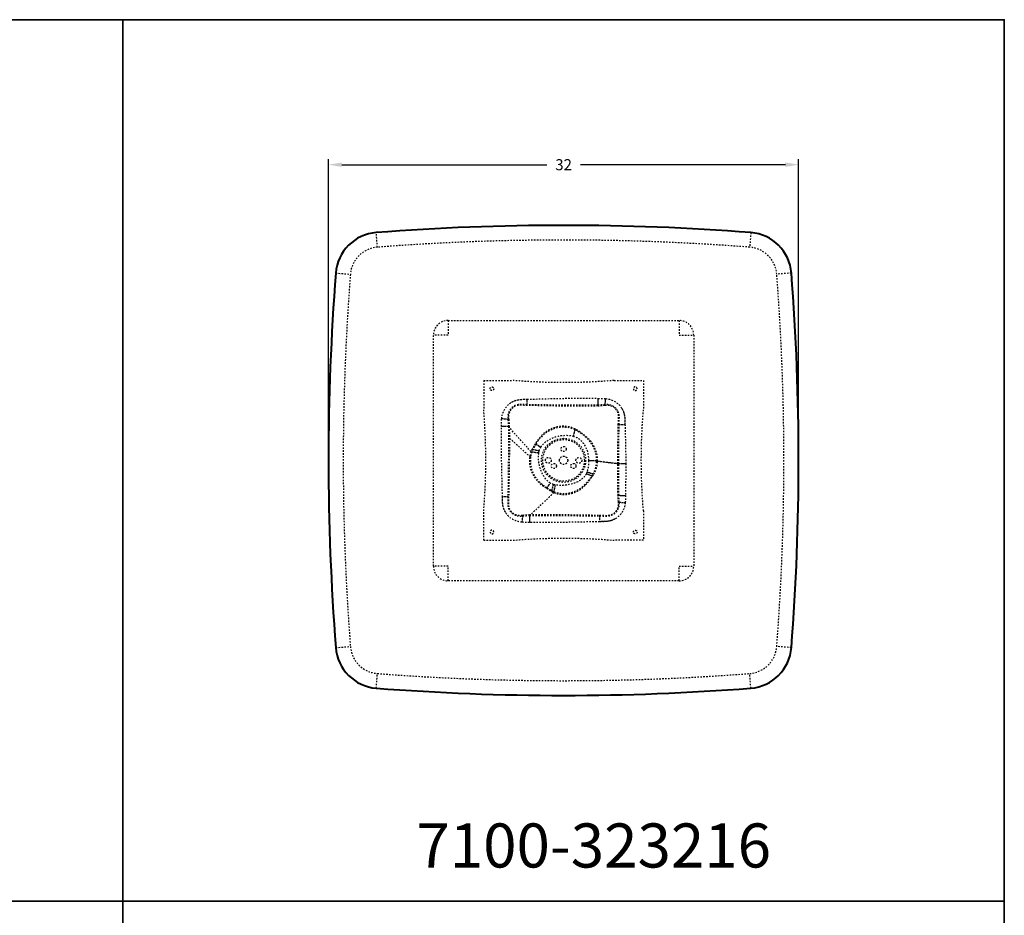
# Model space of a CAD drawing. Units: inches. Extents: x 0 to 460, y -290 to 0.
# Drawn here: x 113 to 180, y -61 to 0 of the extents above; entities that cross this region are included whole.
import ezdxf

# ---------------------------------------------------------------- set-up
doc = ezdxf.new("R2010")
doc.units = ezdxf.units.IN
doc.header["$LTSCALE"] = 0.1875
doc.header["$MEASUREMENT"] = 0
doc.linetypes.add('HIDDEN', pattern=[0.375, 0.25, -0.125])
for name, color, linetype, lineweight in [('Dim', 84, 'Continuous', 25), ('Hid', 8, 'HIDDEN', 25), ('Object', 12, 'Continuous', 40), ('PANEL', 6, 'Continuous', 35), ('Text', 154, 'Continuous', 25)]:
    doc.layers.add(name, color=color, linetype=linetype, lineweight=lineweight)
doc.styles.get("Standard").update_dxf_attribs({"font": 'romans.shx'})
doc.dimstyles.get("Standard").update_dxf_attribs({"dimscale": 6, "dimtxt": 0.125, "dimasz": 0.15, "dimexe": 0.0625, "dimexo": 0.0625, "dimgap": 0.09, "dimtad": 0, "dimtih": 1, "dimtoh": 1, "dimdec": 4, "dimzin": 12, "dimdsep": 46, "dimtxsty": 'Standard', "dimcen": 0, "dimadec": 0, "dimazin": 0, "dimtfac": 1, "dimtdec": 4, "dimtofl": 0, "dimtmove": 0, "dimatfit": 3, "dimfxl": 0, "dimtolj": 1, "dimtzin": 0, "dimarcsym": 0})

# ---------------------------------------------------------------- blocks, each defined once
blk = doc.blocks.new('*D26')
at = {"layer": 'Defpoints', "color": 0}
for p in [(166, -9.871), (134, -30, 0), (166, -30, 0)]:
    blk.add_point(p, dxfattribs=at)
at = {"layer": 'Dim', "color": 0, "lineweight": -2}
for p, q in [((134, -29.625), (134, -9.496)), ((134.9, -9.871), (148.853, -9.871)), ((165.1, -9.871), (151.147, -9.871)), ((166, -29.625), (166, -9.496))]:
    blk.add_line(p, q, dxfattribs=at)
at = {"layer": 'Dim', "color": 0}
for points in [[(134.9, -9.721), (134.9, -10.021), (134, -9.871)], [(165.1, -9.721), (165.1, -10.021), (166, -9.871)]]:
    blk.add_solid(points, dxfattribs=at)
at = {"layer": 'Dim', "color": 0, "insert": (150, -9.871), "char_height": 0.75, "attachment_point": 5}
blk.add_mtext('\\A1;32', dxfattribs=at)
blk = doc.blocks.new('7100-323216')
at = {"layer": 'Hid'}
for p, q in [((-12.672, 14.512), (-12.749, 15.509)), ((12.749, 15.509), (12.672, 14.512)), ((-15.509, 12.749), (-14.512, 12.672)), ((15.509, 12.749), (14.512, 12.672)), ((-7.86, 9.522), (-7.86, 8.522)), ((-7.86, 9.522), (7.86, 9.522)), ((7.86, 9.522), (7.86, 8.522)), ((-7.86, 8.522), (-8.86, 8.522)), ((-8.86, -7.198), (-8.86, 8.522)), ((7.86, 8.522), (8.86, 8.522)), ((8.86, 8.522), (8.86, -7.198)), ((-7.86, -7.198), (-8.86, -7.198)), ((-7.86, -8.198), (-7.86, -7.198)), ((7.86, -7.198), (8.86, -7.198)), ((7.86, -8.198), (7.86, -7.198)), ((7.86, -8.198), (-7.86, -8.198)), ((-15.509, -12.749), (-14.512, -12.672)), ((15.509, -12.749), (14.512, -12.672)), ((-12.749, -15.509), (-12.672, -14.512)), ((12.749, -15.509), (12.672, -14.512))]:
    blk.add_line(p, q, dxfattribs=at)
for centre, radius in [((0, 0), 1.5), ((0, 0), 1.417), ((0, 0.767), 0.175), ((-0.664, -0.384), 0.175), ((0.664, -0.384), 0.175)]:
    blk.add_circle(centre, radius, dxfattribs=at)
for centre, radius, start, end in [((0, -149.726), 164.726, 85.58813, 94.41187), ((-12.518, 12.518), 2, 94.41187, 175.58813), ((12.518, 12.518), 2, 4.41187, 85.58813), ((149.726, 0), 164.726, 175.58813, 184.41187), ((-149.726, 0), 164.726, 355.58813, 4.41187), ((-7.86, 8.522), 1, 90, 180), ((7.86, 8.522), 1, 0, 90), ((-7.86, -7.198), 1, 180, 270), ((7.86, -7.198), 1, 270, 0), ((-12.518, -12.518), 2, 184.41187, 265.58813), ((12.518, -12.518), 2, 274.41187, 355.58813), ((0, 149.726), 164.726, 265.58813, 274.41187)]:
    blk.add_arc(centre, radius, start, end, dxfattribs=at)
for points in [[(-5.438, 5.437), (-5.438, 4.771), (-5.438, 4.104), (-5.438, 3.437)], [(-5.438, 5.437), (-4.771, 5.437), (-4.104, 5.437), (-3.438, 5.437)], [(3.437, 5.437), (1.138, 5.243), (-1.138, 5.243), (-3.438, 5.437)], [(3.437, 5.437), (4.104, 5.437), (4.771, 5.437), (5.437, 5.437)], [(5.437, 5.437), (5.437, 4.771), (5.437, 4.104), (5.437, 3.437)], [(-2.472, 3.791), (-2.475, 3.905), (-2.479, 4.034), (-2.482, 4.16)], [(2.347, 3.766), (2.35, 3.9), (2.352, 4.063), (2.355, 4.221)], [(2.823, 3.791), (2.837, 3.916), (2.853, 4.062), (2.868, 4.204)], [(2.868, 4.204), (3.312, 4.162), (3.741, 3.918), (3.969, 3.529)], [(-5.438, -3.438), (-5.243, -1.138), (-5.243, 1.138), (-5.438, 3.437)], [(3.693, 3.364), (3.531, 3.672), (3.17, 3.835), (2.823, 3.791)], [(5.437, -3.438), (5.243, -1.138), (5.243, 1.138), (5.437, 3.437)], [(-3.79, 2.787), (-3.917, 2.8), (-4.068, 2.816), (-4.214, 2.831)], [(-3.761, 2.306), (-3.898, 2.307), (-4.066, 2.309), (-4.228, 2.31)], [(-2.221, 0.592), (-2.736, 1.161), (-3.249, 1.733), (-3.761, 2.306)], [(-3.697, 2.305), (-3.693, 2.04), (-3.691, 1.774), (-3.69, 1.509)], [(0.783, 2.139), (0.744, 1.989), (0.7, 1.816), (0.656, 1.647)], [(3.69, -0.224), (3.689, 0.657), (3.707, 1.545), (3.727, 2.438)], [(3.756, -0.224), (3.755, 0.659), (3.768, 1.547), (3.782, 2.439)], [(3.782, 2.439), (3.904, 2.443), (4.043, 2.447), (4.18, 2.451)], [(4.18, 2.451), (4.206, 1.56), (4.232, 0.668), (4.232, -0.224)], [(-2.248, 0.222), (-2.729, 0.651), (-3.209, 1.08), (-3.689, 1.509)], [(-2.139, 0.766), (-2.177, 0.701), (-2.206, 0.642), (-2.221, 0.592)], [(-2.087, 0.753), (-2.122, 0.69), (-2.148, 0.633), (-2.163, 0.583)], [(-2.139, 0.766), (-1.992, 0.729), (-1.824, 0.687), (-1.661, 0.646)], [(-1.923, 1.13), (-1.806, 1.057), (-1.677, 0.977), (-1.55, 0.898)], [(-2.163, 0.583), (-2.205, 0.462), (-2.233, 0.341), (-2.247, 0.222)], [(-2.221, 0.592), (-2.06, 0.568), (-1.87, 0.541), (-1.685, 0.514)], [(-1.685, 0.514), (-1.679, 0.558), (-1.671, 0.602), (-1.661, 0.646)], [(1.705, -0.033), (1.705, -0.29), (1.674, -0.549), (1.593, -0.794)], [(2.314, -0.033), (2.136, -0.033), (1.917, -0.033), (1.705, -0.033)], [(2.009, -0.933), (2.172, -0.648), (2.243, -0.336), (2.248, -0.033)], [(2.06, -0.95), (2.233, -0.66), (2.309, -0.341), (2.314, -0.033)], [(2.248, -0.033), (2.728, -0.097), (3.209, -0.16), (3.69, -0.224)], [(2.314, -0.033), (2.794, -0.097), (3.275, -0.16), (3.756, -0.224)], [(3.706, -2.379), (3.697, -1.659), (3.69, -0.941), (3.69, -0.224)], [(3.768, -2.38), (3.761, -1.66), (3.756, -0.942), (3.756, -0.224)], [(3.756, -0.224), (3.895, -0.224), (4.067, -0.224), (4.232, -0.224)], [(4.232, -0.224), (4.232, -0.945), (4.224, -1.666), (4.213, -2.387)], [(1.593, -0.794), (1.58, -0.833), (1.566, -0.871), (1.55, -0.909)], [(1.965, -1.092), (1.836, -1.035), (1.691, -0.971), (1.55, -0.909)], [(2.06, -0.95), (1.917, -0.902), (1.753, -0.848), (1.593, -0.794)], [(1.92, -1.072), (1.957, -1.022), (1.987, -0.975), (2.009, -0.933)], [(1.965, -1.092), (2.004, -1.04), (2.037, -0.992), (2.06, -0.95)], [(-1.147, -1.911), (-1.072, -1.796), (-0.991, -1.669), (-0.91, -1.544)], [(-0.814, -2.117), (-0.774, -1.973), (-0.729, -1.809), (-0.685, -1.648)], [(-0.563, -1.674), (-0.604, -1.667), (-0.645, -1.659), (-0.685, -1.648)], [(-0.654, -2.198), (-0.627, -2.039), (-0.594, -1.854), (-0.563, -1.674)], [(-3.791, -2.473), (-3.905, -2.476), (-4.033, -2.479), (-4.159, -2.482)], [(-0.654, -2.198), (-1.206, -2.721), (-1.762, -3.242), (-2.319, -3.762)], [(-0.814, -2.117), (-0.754, -2.155), (-0.7, -2.182), (-0.654, -2.198)], [(-0.8, -2.066), (-0.742, -2.101), (-0.69, -2.126), (-0.645, -2.141)], [(3.768, -2.38), (3.9, -2.382), (4.059, -2.384), (4.213, -2.387)], [(3.79, -2.843), (3.914, -2.856), (4.057, -2.871), (4.197, -2.886)], [(-5.438, -5.438), (-5.438, -4.771), (-5.438, -4.104), (-5.438, -3.438)], [(-2.795, -3.79), (-2.808, -3.917), (-2.824, -4.067), (-2.839, -4.212)], [(-2.319, -3.762), (-2.32, -3.898), (-2.322, -4.065), (-2.324, -4.226)], [(2.447, -3.783), (2.45, -3.903), (2.453, -4.041), (2.456, -4.175)], [(3.527, -3.971), (3.37, -4.069), (3.011, -4.175), (2.64, -4.177), (2.456, -4.175)], [(5.437, -3.438), (5.437, -4.104), (5.437, -4.771), (5.437, -5.438)], [(-3.438, -5.438), (-1.138, -5.243), (1.138, -5.243), (3.437, -5.438)], [(-5.438, -5.438), (-4.771, -5.438), (-4.104, -5.438), (-3.438, -5.438)], [(5.437, -5.438), (4.771, -5.438), (4.104, -5.438), (3.437, -5.438)]]:
    blk.add_open_spline(points, degree=3, dxfattribs=at)
for points, knots in [([(-5.003, 4.877), (-5.003, 5.002), (-4.878, 5.002), (-4.753, 5.002), (-4.753, 4.877)], [-0.7851945, -0.7851945, -0.7851945, -0.5888959, -0.5888959, -0.3925973, -0.3925973, -0.3925973]), ([(-4.753, 4.877), (-4.753, 4.752), (-4.878, 4.752), (-5.003, 4.752), (-5.003, 4.877)], [-0.3925973, -0.3925973, -0.3925973, -0.1962986, -0.1962986, 0, 0, 0]), ([(5.002, 4.877), (5.002, 5.002), (4.877, 5.002), (4.752, 5.002), (4.752, 4.877)], [-0.7851945, -0.7851945, -0.7851945, -0.5888959, -0.5888959, -0.3925973, -0.3925973, -0.3925973]), ([(4.752, 4.877), (4.752, 4.752), (4.877, 4.752), (5.002, 4.752), (5.002, 4.877)], [-0.3925973, -0.3925973, -0.3925973, -0.1962986, -0.1962986, 0, 0, 0]), ([(-1.24, 0), (-1.24, 0.2), (-1.04, 0.2), (-0.84, 0.2), (-0.84, 0)], [-0.6281787, -0.6281787, -0.6281787, -0.3140893, -0.3140893, 0, 0, 0]), ([(-0.28, 0), (-0.28, 0.28), (0, 0.28), (0.28, 0.28), (0.28, 0)], [-0.8794198, -0.8794198, -0.8794198, -0.4397099, -0.4397099, 0, 0, 0]), ([(0.84, 0), (0.84, 0.2), (1.04, 0.2), (1.24, 0.2), (1.24, 0)], [-0.6281787, -0.6281787, -0.6281787, -0.3140893, -0.3140893, 0, 0, 0]), ([(-0.84, 0), (-0.84, -0.2), (-1.04, -0.2), (-1.24, -0.2), (-1.24, 0)], [-1.2563573, -1.2563573, -1.2563573, -0.942268, -0.942268, -0.6281787, -0.6281787, -0.6281787]), ([(0.28, 0), (0.28, -0.28), (0, -0.28), (-0.28, -0.28), (-0.28, 0)], [-1.7588396, -1.7588396, -1.7588396, -1.3191297, -1.3191297, -0.8794198, -0.8794198, -0.8794198]), ([(1.24, 0), (1.24, -0.2), (1.04, -0.2), (0.84, -0.2), (0.84, 0)], [-1.2563573, -1.2563573, -1.2563573, -0.942268, -0.942268, -0.6281787, -0.6281787, -0.6281787]), ([(-4.753, -4.878), (-4.753, -4.753), (-4.878, -4.753), (-5.003, -4.753), (-5.003, -4.878)], [-0.3925973, -0.3925973, -0.3925973, -0.1962986, -0.1962986, 0, 0, 0]), ([(-5.003, -4.878), (-5.003, -5.003), (-4.878, -5.003), (-4.753, -5.003), (-4.753, -4.878)], [-0.7851945, -0.7851945, -0.7851945, -0.5888959, -0.5888959, -0.3925973, -0.3925973, -0.3925973]), ([(4.752, -4.878), (4.752, -4.753), (4.877, -4.753), (5.002, -4.753), (5.002, -4.878)], [-0.3925973, -0.3925973, -0.3925973, -0.1962986, -0.1962986, 0, 0, 0]), ([(5.002, -4.878), (5.002, -5.003), (4.877, -5.003), (4.752, -5.003), (4.752, -4.878)], [-0.7851945, -0.7851945, -0.7851945, -0.5888959, -0.5888959, -0.3925973, -0.3925973, -0.3925973])]:
    blk.add_rational_spline(points, [1, 0.707106781187, 1, 0.707106781187, 1], degree=2, knots=knots, dxfattribs=at)
for points, knots in [([(-4.214, 2.831), (-4.191, 3.059), (-4.057, 3.506), (-3.73, 3.841), (-3.538, 3.955), (-3.421, 4.026), (-3.077, 4.163), (-2.707, 4.157), (-2.482, 4.16)], [-12.933092, -12.933092, -12.933092, -12.933092, -12.241798, -11.571767, -11.571767, -11.571767, -11.158778, -10.480565, -10.480565, -10.480565, -10.480565]), ([(-3.538, 3.955), (-3.422, 4.029), (-3.075, 4.157), (-2.707, 4.161), (-2.482, 4.16)], [-11.571767, -11.571767, -11.571767, -11.571767, -11.158778, -10.480565, -10.480565, -10.480565, -10.480565]), ([(-2.482, 4.16), (-1.678, 4.183), (-0.066, 4.23), (1.547, 4.238), (2.355, 4.221)], [-10.480565, -10.480565, -10.480565, -10.480565, -8.06639, -5.642512, -5.642512, -5.642512, -5.642512]), ([(-2.482, 4.16), (-1.678, 4.181), (-0.066, 4.233), (1.547, 4.236), (2.355, 4.221)], [-10.480565, -10.480565, -10.480565, -10.480565, -8.06639, -5.642512, -5.642512, -5.642512, -5.642512]), ([(2.355, 4.221), (2.441, 4.22), (2.612, 4.221), (2.783, 4.214), (2.868, 4.204)], [-5.6425122, -5.6425122, -5.6425122, -5.6425122, -5.3858938, -5.1288362, -5.1288362, -5.1288362, -5.1288362]), ([(2.355, 4.221), (2.441, 4.22), (2.612, 4.222), (2.783, 4.213), (2.868, 4.204)], [-5.6425122, -5.6425122, -5.6425122, -5.6425122, -5.3858938, -5.1288362, -5.1288362, -5.1288362, -5.1288362]), ([(2.868, 4.204), (3.312, 4.162), (3.741, 3.918), (3.969, 3.529), (4.032, 3.424), (4.128, 3.194), (4.179, 2.824), (4.176, 2.576), (4.18, 2.451)], [-5.128836, -5.128836, -5.128836, -5.128836, -3.789905, -3.789905, -3.789905, -3.419939, -3.049664, -2.676096, -2.676096, -2.676096, -2.676096]), ([(-4.214, 2.831), (-4.193, 3.06), (-4.054, 3.504), (-3.732, 3.842), (-3.538, 3.955)], [-12.933092, -12.933092, -12.933092, -12.933092, -12.241798, -11.571767, -11.571767, -11.571767, -11.571767]), ([(-2.472, 3.791), (-2.718, 3.791), (-3.023, 3.832), (-3.288, 3.743), (-3.379, 3.69), (-3.527, 3.603), (-3.774, 3.334), (-3.813, 2.966), (-3.79, 2.787)], [10.480565, 10.480565, 10.480565, 10.480565, 11.158778, 11.571767, 11.571767, 11.571767, 12.241798, 12.933092, 12.933092, 12.933092, 12.933092]), ([(-2.471, 3.739), (-2.72, 3.74), (-3.016, 3.786), (-3.27, 3.704), (-3.357, 3.653), (-3.5, 3.572), (-3.732, 3.307), (-3.762, 2.955), (-3.731, 2.781)], [10.480565, 10.480565, 10.480565, 10.480565, 11.158778, 11.571767, 11.571767, 11.571767, 12.241798, 12.933092, 12.933092, 12.933092, 12.933092]), ([(2.347, 3.766), (1.541, 3.752), (-0.05, 3.756), (-1.667, 3.774), (-2.472, 3.791)], [5.642512, 5.642512, 5.642512, 5.642512, 8.06639, 10.480565, 10.480565, 10.480565, 10.480565]), ([(2.346, 3.702), (1.542, 3.689), (-0.051, 3.682), (-1.665, 3.723), (-2.471, 3.739)], [5.642512, 5.642512, 5.642512, 5.642512, 8.06639, 10.480565, 10.480565, 10.480565, 10.480565]), ([(2.817, 3.733), (2.749, 3.727), (2.607, 3.709), (2.445, 3.695), (2.346, 3.702)], [5.1288362, 5.1288362, 5.1288362, 5.1288362, 5.3858938, 5.6425122, 5.6425122, 5.6425122, 5.6425122]), ([(2.823, 3.791), (2.752, 3.786), (2.608, 3.772), (2.444, 3.758), (2.347, 3.766)], [5.1288362, 5.1288362, 5.1288362, 5.1288362, 5.3858938, 5.6425122, 5.6425122, 5.6425122, 5.6425122]), ([(3.727, 2.438), (3.725, 2.578), (3.748, 2.806), (3.753, 3.093), (3.699, 3.263), (3.656, 3.342), (3.501, 3.636), (3.15, 3.792), (2.817, 3.733)], [2.676096, 2.676096, 2.676096, 2.676096, 3.049664, 3.419939, 3.789905, 3.789905, 3.789905, 5.128836, 5.128836, 5.128836, 5.128836]), ([(3.782, 2.439), (3.779, 2.576), (3.802, 2.809), (3.797, 3.105), (3.741, 3.283), (3.693, 3.364)], [2.676096, 2.676096, 2.676096, 2.676096, 3.049664, 3.419939, 3.789905, 3.789905, 3.789905, 3.789905]), ([(3.969, 3.529), (4.034, 3.425), (4.127, 3.193), (4.177, 2.824), (4.18, 2.576), (4.18, 2.451)], [-3.789905, -3.789905, -3.789905, -3.789905, -3.419939, -3.049664, -2.676096, -2.676096, -2.676096, -2.676096]), ([(-4.228, 2.31), (-4.228, 2.397), (-4.23, 2.571), (-4.223, 2.744), (-4.214, 2.831)], [-13.4537529, -13.4537529, -13.4537529, -13.4537529, -13.1936519, -12.9330923, -12.9330923, -12.9330923, -12.9330923]), ([(-4.228, 2.31), (-4.227, 2.397), (-4.231, 2.571), (-4.223, 2.744), (-4.214, 2.831)], [-13.4537529, -13.4537529, -13.4537529, -13.4537529, -13.1936519, -12.9330923, -12.9330923, -12.9330923, -12.9330923]), ([(-3.79, 2.787), (-3.783, 2.715), (-3.768, 2.569), (-3.752, 2.405), (-3.761, 2.306)], [12.9330923, 12.9330923, 12.9330923, 12.9330923, 13.1936519, 13.4537529, 13.4537529, 13.4537529, 13.4537529]), ([(-3.731, 2.781), (-3.723, 2.712), (-3.703, 2.567), (-3.686, 2.407), (-3.697, 2.305)], [12.9330923, 12.9330923, 12.9330923, 12.9330923, 13.1936519, 13.4537529, 13.4537529, 13.4537529, 13.4537529]), ([(-4.159, -2.482), (-4.179, -1.684), (-4.223, -0.086), (-4.238, 1.511), (-4.228, 2.31)], [-18.247236, -18.247236, -18.247236, -18.247236, -15.850716, -13.453753, -13.453753, -13.453753, -13.453753]), ([(-4.159, -2.482), (-4.178, -1.684), (-4.224, -0.086), (-4.237, 1.511), (-4.228, 2.31)], [-18.247236, -18.247236, -18.247236, -18.247236, -15.850716, -13.453753, -13.453753, -13.453753, -13.453753]), ([(-3.761, 2.306), (-3.752, 1.51), (-3.756, -0.073), (-3.778, -1.674), (-3.791, -2.473)], [13.453753, 13.453753, 13.453753, 13.453753, 15.850716, 18.247236, 18.247236, 18.247236, 18.247236]), ([(0.783, 2.139), (0.378, 2.334), (-0.542, 2.403), (-1.35, 1.902), (-1.658, 1.516), (-1.75, 1.399), (-1.843, 1.265), (-1.923, 1.13)], [2.129867, 2.129867, 2.129867, 2.129867, 3.133541, 4.250684, 4.250684, 4.250684, 4.598418, 4.598418, 4.598418, 4.598418]), ([(0.769, 2.086), (0.37, 2.268), (-0.524, 2.328), (-1.319, 1.849), (-1.622, 1.477), (-1.714, 1.365), (-1.804, 1.235), (-1.882, 1.105)], [2.129867, 2.129867, 2.129867, 2.129867, 3.133541, 4.250684, 4.250684, 4.250684, 4.598418, 4.598418, 4.598418, 4.598418]), ([(2.248, -0.033), (2.261, 0.483), (2.057, 1.014), (1.692, 1.402), (1.585, 1.517), (1.457, 1.63), (1.327, 1.729), (1.209, 1.82), (1.093, 1.897), (0.953, 1.986), (0.89, 2.026), (0.827, 2.061), (0.769, 2.086)], [0, 0, 0, 0, 1.261976, 1.261976, 1.261976, 1.642684, 1.642684, 1.642684, 1.972771, 1.972771, 1.972771, 2.129867, 2.129867, 2.129867, 2.129867]), ([(2.314, -0.033), (2.329, 0.495), (2.114, 1.038), (1.734, 1.432), (1.622, 1.549), (1.49, 1.663), (1.355, 1.765), (1.235, 1.858), (1.114, 1.938), (0.971, 2.034), (0.905, 2.076), (0.841, 2.113), (0.783, 2.139)], [0, 0, 0, 0, 1.261976, 1.261976, 1.261976, 1.642684, 1.642684, 1.642684, 1.972771, 1.972771, 1.972771, 2.129867, 2.129867, 2.129867, 2.129867]), ([(-3.69, 1.509), (-3.688, 0.981), (-3.69, 0.453), (-3.696, -0.077), (-3.706, -0.872), (-3.725, -1.672), (-3.74, -2.472)], [14.25523, 14.25523, 14.25523, 14.25523, 15.850716, 15.850716, 15.850716, 18.247236, 18.247236, 18.247236, 18.247236]), ([(-1.55, 0.898), (-1.489, 0.997), (-1.413, 1.085), (-1.328, 1.164), (-1.054, 1.422), (-0.39, 1.715), (0.33, 1.727), (0.656, 1.647)], [-4.598418, -4.598418, -4.598418, -4.598418, -4.250684, -4.250684, -4.250684, -3.133541, -2.129867, -2.129867, -2.129867, -2.129867]), ([(0.656, 1.647), (0.707, 1.634), (0.757, 1.619), (0.806, 1.6), (0.909, 1.561), (1.005, 1.503), (1.091, 1.435), (1.19, 1.355), (1.276, 1.26), (1.349, 1.157), (1.595, 0.813), (1.705, 0.386), (1.705, -0.033)], [-2.129867, -2.129867, -2.129867, -2.129867, -1.972771, -1.972771, -1.972771, -1.642684, -1.642684, -1.642684, -1.261976, -1.261976, -1.261976, 0, 0, 0, 0]), ([(-1.923, 1.13), (-1.965, 1.062), (-2.031, 0.949), (-2.102, 0.824), (-2.139, 0.766)], [4.5984177, 4.5984177, 4.5984177, 4.5984177, 4.7657269, 4.8748575, 4.8748575, 4.8748575, 4.8748575]), ([(-1.882, 1.105), (-1.923, 1.039), (-1.987, 0.929), (-2.053, 0.809), (-2.087, 0.753)], [4.5984177, 4.5984177, 4.5984177, 4.5984177, 4.7657269, 4.8748575, 4.8748575, 4.8748575, 4.8748575]), ([(-1.661, 0.646), (-1.651, 0.681), (-1.622, 0.768), (-1.579, 0.85), (-1.55, 0.898)], [-4.8748575, -4.8748575, -4.8748575, -4.8748575, -4.7657269, -4.5984177, -4.5984177, -4.5984177, -4.5984177]), ([(-1.661, 0.646), (-1.652, 0.681), (-1.622, 0.768), (-1.579, 0.851), (-1.55, 0.898)], [-4.8748575, -4.8748575, -4.8748575, -4.8748575, -4.7657269, -4.5984177, -4.5984177, -4.5984177, -4.5984177]), ([(-2.221, 0.592), (-2.327, 0.303), (-2.39, -0.527), (-1.96, -1.309), (-1.503, -1.667), (-1.395, -1.751), (-1.271, -1.836), (-1.147, -1.911)], [5.009019, 5.009019, 5.009019, 5.009019, 5.691199, 6.995731, 6.995731, 6.995731, 7.312537, 7.312537, 7.312537, 7.312537]), ([(-2.247, 0.222), (-2.267, 0.062), (-2.254, -0.623), (-1.905, -1.277), (-1.464, -1.632), (-1.361, -1.714), (-1.241, -1.798), (-1.121, -1.871)], [5.30197, 5.30197, 5.30197, 5.30197, 5.691199, 6.995731, 6.995731, 6.995731, 7.312537, 7.312537, 7.312537, 7.312537]), ([(-0.91, -1.544), (-0.999, -1.487), (-1.079, -1.417), (-1.151, -1.339), (-1.442, -1.015), (-1.705, -0.378), (-1.712, 0.288), (-1.685, 0.514)], [-7.312537, -7.312537, -7.312537, -7.312537, -6.995731, -6.995731, -6.995731, -5.691199, -5.009019, -5.009019, -5.009019, -5.009019]), ([(-0.91, -1.544), (-0.999, -1.487), (-1.079, -1.417), (-1.151, -1.339), (-1.448, -1.017), (-1.694, -0.375), (-1.717, 0.287), (-1.685, 0.514)], [-7.312537, -7.312537, -7.312537, -7.312537, -6.995731, -6.995731, -6.995731, -5.691199, -5.009019, -5.009019, -5.009019, -5.009019]), ([(-0.645, -2.141), (-0.271, -2.279), (0.479, -2.292), (1.178, -1.928), (1.457, -1.641), (1.54, -1.557), (1.627, -1.454), (1.707, -1.353), (1.78, -1.263), (1.84, -1.178), (1.92, -1.072)], [7.686563, 7.686563, 7.686563, 7.686563, 8.611362, 9.54173, 9.54173, 9.54173, 9.827163, 9.827163, 9.827163, 10.06604, 10.06604, 10.06604, 10.06604]), ([(1.55, -0.909), (1.517, -0.981), (1.473, -1.049), (1.422, -1.109), (1.36, -1.182), (1.288, -1.245), (1.21, -1.3), (0.958, -1.484), (0.367, -1.699), (-0.258, -1.725), (-0.563, -1.674)], [-10.06604, -10.06604, -10.06604, -10.06604, -9.827163, -9.827163, -9.827163, -9.54173, -9.54173, -9.54173, -8.611362, -7.686563, -7.686563, -7.686563, -7.686563]), ([(1.488, -1.681), (1.57, -1.596), (1.66, -1.486), (1.742, -1.382), (1.817, -1.289), (1.879, -1.202), (1.965, -1.092)], [9.5417304, 9.5417304, 9.5417304, 9.5417304, 9.8271627, 9.8271627, 9.8271627, 10.0660396, 10.0660396, 10.0660396, 10.0660396]), ([(-1.147, -1.911), (-1.086, -1.95), (-0.983, -2.012), (-0.87, -2.079), (-0.814, -2.117)], [7.312537, 7.312537, 7.312537, 7.312537, 7.4584474, 7.5615685, 7.5615685, 7.5615685, 7.5615685]), ([(-1.121, -1.871), (-1.063, -1.908), (-0.962, -1.969), (-0.854, -2.031), (-0.8, -2.066)], [7.312537, 7.312537, 7.312537, 7.312537, 7.4584474, 7.5615685, 7.5615685, 7.5615685, 7.5615685]), ([(-0.685, -1.648), (-0.718, -1.639), (-0.796, -1.61), (-0.869, -1.57), (-0.91, -1.544)], [-7.5615685, -7.5615685, -7.5615685, -7.5615685, -7.4584474, -7.312537, -7.312537, -7.312537, -7.312537]), ([(-0.685, -1.648), (-0.718, -1.639), (-0.796, -1.61), (-0.869, -1.57), (-0.91, -1.544)], [-7.5615685, -7.5615685, -7.5615685, -7.5615685, -7.4584474, -7.312537, -7.312537, -7.312537, -7.312537]), ([(-0.654, -2.198), (-0.274, -2.348), (0.496, -2.364), (1.204, -1.983), (1.488, -1.681)], [7.686563, 7.686563, 7.686563, 7.686563, 8.611362, 9.54173, 9.54173, 9.54173, 9.54173]), ([(-3.956, -3.537), (-4.03, -3.421), (-4.157, -3.075), (-4.161, -2.708), (-4.159, -2.482)], [-19.33701, -19.33701, -19.33701, -19.33701, -18.925891, -18.247236, -18.247236, -18.247236, -18.247236]), ([(-2.839, -4.212), (-3.066, -4.189), (-3.51, -4.055), (-3.842, -3.729), (-3.956, -3.537), (-4.026, -3.42), (-4.164, -3.077), (-4.156, -2.707), (-4.159, -2.482)], [-20.691803, -20.691803, -20.691803, -20.691803, -20.004809, -19.33701, -19.33701, -19.33701, -18.925891, -18.247236, -18.247236, -18.247236, -18.247236]), ([(-3.791, -2.473), (-3.791, -2.719), (-3.832, -3.023), (-3.743, -3.288), (-3.69, -3.378), (-3.604, -3.525), (-3.337, -3.772), (-2.973, -3.812), (-2.795, -3.79)], [18.247236, 18.247236, 18.247236, 18.247236, 18.925891, 19.33701, 19.33701, 19.33701, 20.004809, 20.691803, 20.691803, 20.691803, 20.691803]), ([(-3.74, -2.472), (-3.74, -2.721), (-3.785, -3.016), (-3.704, -3.27), (-3.654, -3.356), (-3.572, -3.498), (-3.31, -3.73), (-2.961, -3.761), (-2.789, -3.731)], [18.247236, 18.247236, 18.247236, 18.247236, 18.925891, 19.33701, 19.33701, 19.33701, 20.004809, 20.691803, 20.691803, 20.691803, 20.691803]), ([(3.734, -2.837), (3.728, -2.771), (3.712, -2.633), (3.699, -2.476), (3.706, -2.379)], [28.4161745, 28.4161745, 28.4161745, 28.4161745, 28.6663667, 28.9161347, 28.9161347, 28.9161347, 28.9161347]), ([(3.79, -2.843), (3.786, -2.774), (3.774, -2.634), (3.761, -2.475), (3.768, -2.38)], [28.4161745, 28.4161745, 28.4161745, 28.4161745, 28.6663667, 28.9161347, 28.9161347, 28.9161347, 28.9161347]), ([(4.213, -2.387), (4.212, -2.47), (4.213, -2.637), (4.207, -2.803), (4.197, -2.886)], [-28.9161347, -28.9161347, -28.9161347, -28.9161347, -28.6663667, -28.4161745, -28.4161745, -28.4161745, -28.4161745]), ([(4.213, -2.387), (4.212, -2.47), (4.214, -2.637), (4.206, -2.803), (4.197, -2.886)], [-28.9161347, -28.9161347, -28.9161347, -28.9161347, -28.6663667, -28.4161745, -28.4161745, -28.4161745, -28.4161745]), ([(2.446, -3.729), (2.651, -3.726), (2.962, -3.772), (3.222, -3.721), (3.34, -3.656), (3.479, -3.582), (3.711, -3.337), (3.758, -3.003), (3.734, -2.837)], [25.987695, 25.987695, 25.987695, 25.987695, 26.540493, 27.093291, 27.093291, 27.093291, 27.74036, 28.416174, 28.416174, 28.416174, 28.416174]), ([(2.447, -3.783), (2.649, -3.78), (2.969, -3.822), (3.24, -3.763), (3.363, -3.694), (3.506, -3.615), (3.753, -3.364), (3.808, -3.015), (3.79, -2.843)], [25.987695, 25.987695, 25.987695, 25.987695, 26.540493, 27.093291, 27.093291, 27.093291, 27.74036, 28.416174, 28.416174, 28.416174, 28.416174]), ([(4.197, -2.886), (4.174, -3.11), (4.035, -3.541), (3.713, -3.861), (3.527, -3.971), (3.369, -4.066), (3.012, -4.181), (2.64, -4.172), (2.456, -4.175)], [-28.416174, -28.416174, -28.416174, -28.416174, -27.74036, -27.093291, -27.093291, -27.093291, -26.540493, -25.987695, -25.987695, -25.987695, -25.987695]), ([(4.197, -2.886), (4.176, -3.111), (4.032, -3.54), (3.714, -3.862), (3.527, -3.971)], [-28.416174, -28.416174, -28.416174, -28.416174, -27.74036, -27.093291, -27.093291, -27.093291, -27.093291]), ([(-2.839, -4.212), (-3.067, -4.191), (-3.508, -4.051), (-3.844, -3.73), (-3.956, -3.537)], [-20.691803, -20.691803, -20.691803, -20.691803, -20.004809, -19.33701, -19.33701, -19.33701, -19.33701]), ([(-2.795, -3.79), (-2.724, -3.783), (-2.579, -3.769), (-2.417, -3.753), (-2.319, -3.762)], [20.6918032, 20.6918032, 20.6918032, 20.6918032, 20.9496594, 21.2070622, 21.2070622, 21.2070622, 21.2070622]), ([(-2.789, -3.731), (-2.721, -3.723), (-2.578, -3.704), (-2.419, -3.688), (-2.318, -3.698)], [20.6918032, 20.6918032, 20.6918032, 20.6918032, 20.9496594, 21.2070622, 21.2070622, 21.2070622, 21.2070622]), ([(-2.319, -3.762), (-1.524, -3.753), (0.056, -3.756), (1.651, -3.771), (2.447, -3.783)], [21.207062, 21.207062, 21.207062, 21.207062, 23.597526, 25.987695, 25.987695, 25.987695, 25.987695]), ([(-2.318, -3.698), (-1.525, -3.688), (0.056, -3.686), (1.649, -3.715), (2.446, -3.729)], [21.207062, 21.207062, 21.207062, 21.207062, 23.597526, 25.987695, 25.987695, 25.987695, 25.987695]), ([(-2.324, -4.226), (-2.41, -4.226), (-2.581, -4.228), (-2.753, -4.221), (-2.839, -4.212)], [-21.2070622, -21.2070622, -21.2070622, -21.2070622, -20.9496594, -20.6918032, -20.6918032, -20.6918032, -20.6918032]), ([(-2.324, -4.226), (-2.41, -4.225), (-2.581, -4.229), (-2.753, -4.221), (-2.839, -4.212)], [-21.2070622, -21.2070622, -21.2070622, -21.2070622, -20.9496594, -20.6918032, -20.6918032, -20.6918032, -20.6918032]), ([(2.456, -4.175), (1.66, -4.194), (0.067, -4.23), (-1.527, -4.236), (-2.324, -4.226)], [-25.987695, -25.987695, -25.987695, -25.987695, -23.597526, -21.207062, -21.207062, -21.207062, -21.207062]), ([(2.456, -4.175), (1.66, -4.193), (0.067, -4.231), (-1.527, -4.236), (-2.324, -4.226)], [-25.987695, -25.987695, -25.987695, -25.987695, -23.597526, -21.207062, -21.207062, -21.207062, -21.207062])]:
    blk.add_open_spline(points, degree=3, knots=knots, dxfattribs=at)
for points, weights in [([(-2.471, 3.739), (-2.476, 3.939), (-2.482, 4.16)], [1, 0.976487982691, 1]), ([(2.346, 3.702), (2.35, 3.941), (2.355, 4.221)], [1, 0.963094109161, 1]), ([(2.817, 3.733), (2.841, 3.954), (2.868, 4.204)], [1, 0.969731013964, 1]), ([(-3.731, 2.781), (-3.956, 2.804), (-4.214, 2.831)], [1, 0.968056389127, 1]), ([(-3.697, 2.305), (-3.94, 2.307), (-4.228, 2.31)], [1, 0.961022151433, 1]), ([(0.769, 2.086), (0.716, 1.879), (0.656, 1.647)], [1, 0.972434456242, 1]), ([(3.727, 2.438), (3.941, 2.444), (4.18, 2.451)], [1, 0.972537738248, 1]), ([(-2.087, 0.753), (-1.885, 0.702), (-1.661, 0.646)], [1, 0.974206106557, 1]), ([(-1.882, 1.105), (-1.723, 1.006), (-1.55, 0.898)], [1, 0.979828753521, 1]), ([(-2.163, 0.583), (-1.94, 0.551), (-1.685, 0.514)], [1, 0.968450315889, 1]), ([(2.248, -0.033), (2, -0.033), (1.705, -0.033)], [1, 0.959243620835, 1]), ([(3.69, -0.224), (3.937, -0.224), (4.232, -0.224)], [1, 0.959243620835, 1]), ([(1.92, -1.072), (1.743, -0.994), (1.55, -0.909)], [1, 0.978379007303, 1]), ([(2.009, -0.933), (1.812, -0.867), (1.593, -0.794)], [1, 0.974277711983, 1]), ([(-1.121, -1.871), (-1.02, -1.714), (-0.91, -1.544)], [1, 0.980096203483, 1]), ([(-0.8, -2.066), (-0.745, -1.868), (-0.685, -1.648)], [1, 0.974970166173, 1]), ([(-0.645, -2.141), (-0.606, -1.922), (-0.563, -1.674)], [1, 0.969746451525, 1]), ([(-3.74, -2.472), (-3.939, -2.477), (-4.159, -2.482)], [1, 0.976649851632, 1]), ([(3.706, -2.379), (3.941, -2.382), (4.213, -2.387)], [1, 0.964923961814, 1]), ([(3.734, -2.837), (3.951, -2.86), (4.197, -2.886)], [1, 0.970730521833, 1]), ([(-2.789, -3.731), (-2.812, -3.956), (-2.839, -4.212)], [1, 0.968345568973, 1]), ([(-2.318, -3.698), (-2.321, -3.94), (-2.324, -4.226)], [1, 0.961545118797, 1]), ([(2.446, -3.729), (2.451, -3.94), (2.456, -4.175)], [1, 0.97337250731, 1])]:
    blk.add_rational_spline(points, weights, degree=2, dxfattribs=at)
at = {"layer": 'Object'}
for centre, radius, start, end in [((-12.518, 12.518), 3, 94.41187, 175.58813), ((0, -149.726), 165.726, 85.58813, 94.41187), ((12.518, 12.518), 3, 4.41187, 85.58813), ((149.726, 0), 165.726, 175.58813, 184.41187), ((-149.726, 0), 165.726, 355.58813, 4.41187), ((-12.518, -12.518), 3, 184.41187, 265.58813), ((12.518, -12.518), 3, 274.41187, 355.58813), ((0, 149.726), 165.726, 265.58813, 274.41187)]:
    blk.add_arc(centre, radius, start, end, dxfattribs=at)

msp = doc.modelspace()

# ---------------------------------------------------------------- linework, layer by layer
at = {"layer": 'PANEL'}
for points in [[(60, 0), (120, 0), (120, -60), (60, -60), (60, 0)], [(120, 0), (180, 0), (180, -60), (120, -60), (120, 0)], [(60, -60), (120, -60), (120, -120), (60, -120), (60, -60)], [(120, -60), (180, -60), (180, -120), (120, -120), (120, -60)]]:
    msp.add_lwpolyline(points, dxfattribs=at)

# ---------------------------------------------------------------- block references
at = {"layer": 'Object'}
msp.add_blockref('7100-323216', (150, -30, 0), dxfattribs=at)

# ---------------------------------------------------------------- texts
at = {"layer": 'Text', "insert": (139.98411, -54.71837), "char_height": 3, "width": 9.7504039, "attachment_point": 1}
msp.add_mtext('{\\fTimes New Roman|b1|i0|c0|p18;7100-323216}', dxfattribs=at)

# ---------------------------------------------------------------- dimensions: what is measured, and where the dimension line sits
at = {"layer": 'Dim'}
dim = msp.add_linear_dim(base=(166, -9.87082), p1=(134, -30, 0), p2=(166, -30, 0), dimstyle='Standard', dxfattribs=at)
dim.commit()
dim.dimension.update_dxf_attribs({"geometry": '*D26', "text_midpoint": (150, -9.87082)})

doc.saveas('drawing.dxf')
